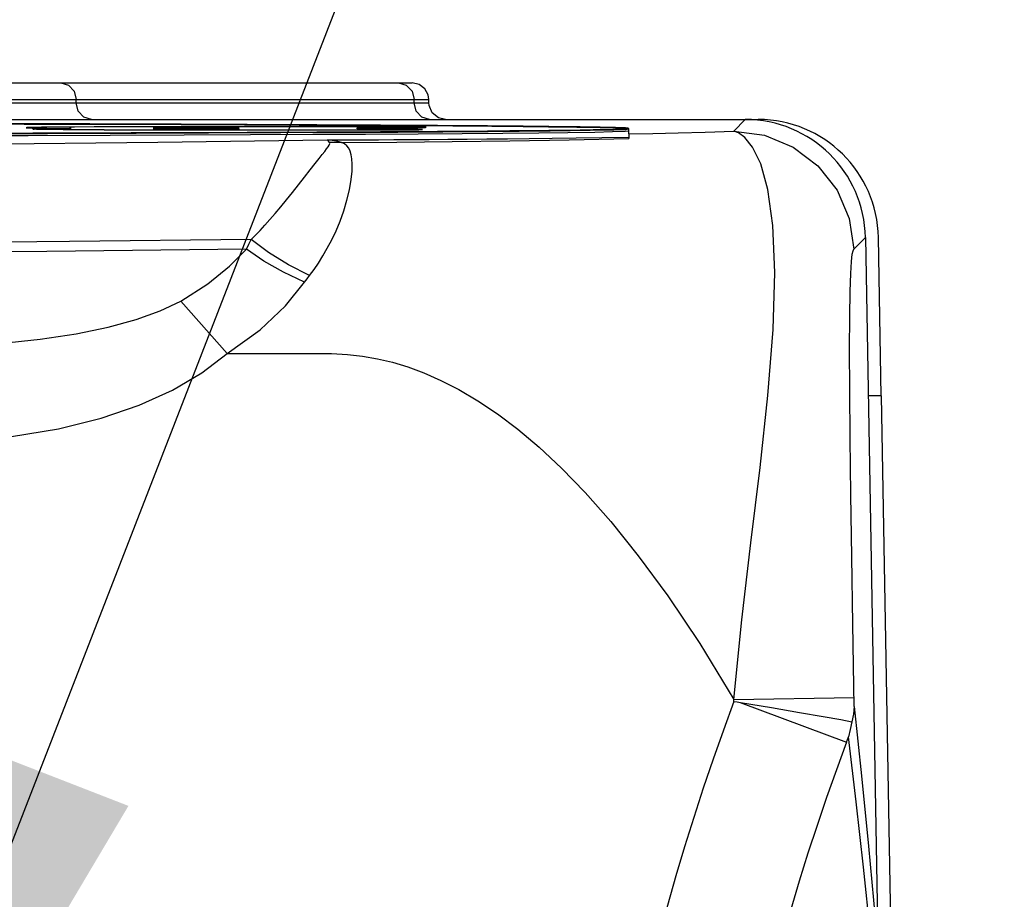
# Model space of a CAD drawing. Units: inches. Extents: x 0.7 to 21.3, y 0.5 to 16.
# Drawn here: x 4.1 to 4.4, y 8.4 to 8.7 of the extents above; entities that cross this region are included whole.
import ezdxf

# ---------------------------------------------------------------- set-up
doc = ezdxf.new("R2010")
doc.units = ezdxf.units.IN
doc.header["$LTSCALE"] = 1.21
doc.header["$MEASUREMENT"] = 0
doc.layers.get('0').update_dxf_attribs({"linetype": 'CONTINUOUS'})
for name, color, linetype in [('AXIS_COSMETIC_THREADS', 7, 'CONTINUOUS'), ('DATUM_CURVES', 7, 'CONTINUOUS'), ('SCHEME_DIMS', 7, 'CONTINUOUS')]:
    doc.layers.add(name, color=color, linetype=linetype)
doc.dimstyles.new('DIMSTYLE_1', dxfattribs={"dimtxt": 0.1, "dimasz": 0.1875, "dimexe": 0.125, "dimexo": 0.0625, "dimgap": 0.1, "dimtad": 0, "dimtih": 1, "dimtoh": 1, "dimdec": 1, "dimzin": 4, "dimdsep": 46, "dimtxsty": 'STANDARD', "dimblk": '_FILLED', "dimblk1": '_FILLED', "dimblk2": '_FILLED', "dimcen": 0.09, "dimadec": 3, "dimazin": 1, "dimtp": 0.1, "dimtm": 0.1, "dimtfac": 1, "dimtdec": 3, "dimtofl": 0, "dimtmove": 0, "dimatfit": 3, "dimldrblk": '_FILLED', "dimfxl": 1, "dimtolj": 1, "dimtzin": 4, "dimarcsym": 0})
doc.dimstyles.new('DIMSTYLE_2', dxfattribs={"dimtxt": 0.1, "dimasz": 0.1875, "dimexe": 0.125, "dimexo": 0.0625, "dimgap": 0.09, "dimtad": 0, "dimtih": 1, "dimtoh": 1, "dimdec": 1, "dimzin": 4, "dimdsep": 46, "dimtxsty": 'STANDARD', "dimblk": '_FILLED', "dimblk1": '_FILLED', "dimblk2": '_FILLED', "dimcen": 0.09, "dimadec": 3, "dimazin": 1, "dimtp": 0.1, "dimtm": 0.1, "dimtfac": 1, "dimtdec": 3, "dimtofl": 0, "dimtmove": 0, "dimatfit": 1, "dimldrblk": '_FILLED', "dimfxl": 1, "dimtolj": 1, "dimtzin": 4, "dimarcsym": 0})

# ---------------------------------------------------------------- blocks, each defined once
blk = doc.blocks.new('_FILLED')
at = {"color": 0, "linetype": 'BYBLOCK'}
blk.add_solid([(0, 0), (-1, 0.1667), (-1, -0.1667)], dxfattribs=at)
blk = doc.blocks.new('*D14')
at = {"layer": 'SCHEME_DIMS', "color": 7, "linetype": 'CONTINUOUS'}
for p, q in [((5.01745, 8.14194), (5.01745, 8.54194)), ((4.31282, 8.14194), (5.14245, 8.14194)), ((4.40866, 7.63407), (5.14245, 7.63407)), ((5.01745, 7.63407), (5.01745, 7.23407))]:
    blk.add_line(p, q, dxfattribs=at)
at = {"layer": 'SCHEME_DIMS', "color": 7, "linetype": 'CONTINUOUS', "xscale": 0.1875, "yscale": 0.1875, "zscale": 0.1875}
for p, rotation in [((5.01745, 8.14194), 270), ((5.01745, 7.63407), 90)]:
    blk.add_blockref('_FILLED', p, dxfattribs=dict(at, rotation=rotation))
at = {"layer": 'SCHEME_DIMS', "color": 7, "linetype": 'CONTINUOUS', "insert": (4.96745, 8.0096), "char_height": 0.1, "width": 0.5, "attachment_point": 2, "line_spacing_factor": 0.9}
blk.add_mtext('12.9\\P[.51]', dxfattribs=at)
blk = doc.blocks.new('*D16')
at = {"layer": 'SCHEME_DIMS', "color": 7, "linetype": 'CONTINUOUS'}
for p, q in [((4.03298, 8.23001), (4.47346, 9.36337)), ((4.47346, 9.36337), (4.62346, 9.36337))]:
    blk.add_line(p, q, dxfattribs=at)
at = {"layer": 'SCHEME_DIMS', "color": 7, "linetype": 'CONTINUOUS', "xscale": 0.1875, "yscale": 0.1875, "zscale": 0.1875, "rotation": 248.7610808687}
blk.add_blockref('_FILLED', (4.03298, 8.23001), dxfattribs=at)
at = {"layer": 'SCHEME_DIMS', "color": 7, "linetype": 'CONTINUOUS', "insert": (4.72346, 9.41337), "char_height": 0.1, "width": 0.9, "attachment_point": 1, "line_spacing_factor": 0.9}
blk.add_mtext('2X \\fgdt;{\\fgdt;n}\\ftxt;4.8\\P[.19]\\P   GLASS\\P   FIBERS', dxfattribs=at)

msp = doc.modelspace()

# ---------------------------------------------------------------- linework, layer by layer
at = {"color": 7, "linetype": 'CONTINUOUS'}
for p, q in [((3.86121, 8.63032), (4.22298, 8.63032)), ((4.2285, 8.62482), (4.22828, 8.62634)), ((3.8557, 8.62482), (4.2285, 8.62482)), ((3.8557, 8.62382), (4.22849, 8.62382)), ((4.1129, 8.62382), (4.1129, 8.62482)), ((4.22365, 8.62382), (4.22365, 8.62482)), ((4.22849, 8.62382), (4.22849, 8.62482)), ((4.22961, 8.6205), (4.22858, 8.62286)), ((4.23159, 8.61887), (4.22962, 8.62049)), ((3.26737, 8.61832), (4.33643, 8.61832)), ((4.32841, 8.61447), (4.33219, 8.61832)), ((4.29402, 8.61358), (4.29402, 8.6124)), ((4.29402, 8.61242), (4.29402, 8.61208)), ((4.36776, 8.57579), (4.37155, 8.57964)), ((4.37155, 8.57964), (4.38654, 7.72068)), ((4.3767, 8.52777), (4.3758, 8.57964)), ((4.16234, 8.54164), (4.14715, 8.55884)), ((4.16234, 8.54164), (4.17032, 8.54164)), ((4.37685, 8.52777), (4.37245, 8.52777)), ((4.39189, 7.66611), (4.37685, 8.52777)), ((4.32845, 8.42831), (4.36781, 8.42899)), ((4.32846, 8.42768), (4.32845, 8.42831)), ((4.33054, 8.42733), (4.36534, 8.41434)), ((4.36534, 8.41434), (4.36599, 8.41607))]:
    msp.add_line(p, q, dxfattribs=at)
for points in [[(4.10787, 8.63032), (4.11039, 8.62958), (4.11223, 8.62757), (4.1129, 8.62482)], [(4.21855, 8.63032), (4.2211, 8.62958), (4.22296, 8.62757), (4.22365, 8.62482)], [(4.22828, 8.62634), (4.22717, 8.62841), (4.22529, 8.62982), (4.223, 8.63032)], [(4.11792, 8.61832), (4.11541, 8.61906), (4.11357, 8.62107), (4.1129, 8.62382)], [(4.22874, 8.61832), (4.22619, 8.61906), (4.22433, 8.62107), (4.22365, 8.62382)], [(4.22962, 8.62049), (4.22858, 8.62286), (4.22849, 8.62382)], [(4.23399, 8.61832), (4.23159, 8.61888), (4.22961, 8.6205)], [(4.29402, 8.6152), (4.29287, 8.61533), (4.28961, 8.61545), (4.28459, 8.61557), (4.27697, 8.61569), (4.26772, 8.61581), (4.25941, 8.61589), (4.24908, 8.61598), (4.23634, 8.61608), (4.22075, 8.61619), (4.20179, 8.61629), (4.18597, 8.61637), (4.16806, 8.61645), (4.14729, 8.61654), (4.12333, 8.61662), (4.09582, 8.6167), (4.06979, 8.61677), (4.04097, 8.61684), (4.00791, 8.6169), (3.96985, 8.61696), (3.92888, 8.61701), (3.88466, 8.61705), (3.83709, 8.61707), (3.7876, 8.61707)], [(3.69581, 8.61338), (3.80316, 8.61333), (3.91122, 8.61338), (4.00164, 8.61349), (4.07434, 8.61364), (4.13259, 8.61382), (4.17997, 8.614), (4.21835, 8.6142), (4.24794, 8.61441), (4.26823, 8.6146), (4.28131, 8.61478), (4.28905, 8.61494), (4.2929, 8.61508), (4.29402, 8.6152)], [(3.74904, 8.61275), (3.80281, 8.61274), (3.85883, 8.61275), (3.91135, 8.61279), (3.95776, 8.61284), (3.99833, 8.6129), (4.03479, 8.61296), (4.06778, 8.61304), (4.09718, 8.61311), (4.12402, 8.6132), (4.14829, 8.61328), (4.17001, 8.61337), (4.19046, 8.61346), (4.20774, 8.61355), (4.22499, 8.61365), (4.2394, 8.61375), (4.2527, 8.61386), (4.26449, 8.61397), (4.274, 8.61408), (4.28282, 8.61421), (4.28864, 8.61434), (4.29283, 8.61448), (4.29402, 8.61461)], [(4.29402, 8.61246), (4.28519, 8.61231), (4.27679, 8.61218), (4.26884, 8.61206), (4.26133, 8.61197), (4.25423, 8.61189), (4.24748, 8.61182), (4.24101, 8.61176), (4.23472, 8.61171), (4.22854, 8.61167), (4.22255, 8.61164), (4.21701, 8.61161), (4.21203, 8.61159), (4.20749, 8.61158), (4.20325, 8.61157), (4.19918, 8.61157), (4.19514, 8.61157)], [(4.19986, 8.61083), (4.21802, 8.61091), (4.23612, 8.61109), (4.25506, 8.61135), (4.27446, 8.61169), (4.29402, 8.61208)], [(4.32845, 8.42831), (4.33108, 8.4544), (4.33404, 8.4796), (4.33704, 8.50427), (4.33962, 8.5279), (4.34131, 8.5495), (4.34185, 8.56821), (4.3412, 8.58355), (4.33955, 8.59536), (4.33722, 8.60379), (4.33458, 8.60929), (4.33204, 8.61245), (4.32992, 8.61395), (4.32841, 8.61447)], [(4.32841, 8.61447), (4.33848, 8.61315), (4.34789, 8.6093), (4.35599, 8.60318), (4.36226, 8.59518), (4.36627, 8.58584), (4.36776, 8.57579)], [(4.19514, 8.61157), (4.13966, 8.61078), (4.07869, 8.61011), (4.01331, 8.60958), (3.94467, 8.60919), (3.87385, 8.60896), (3.8019, 8.60888), (3.72995, 8.60896), (3.65912, 8.60919), (3.59048, 8.60958), (3.52511, 8.61011), (3.46413, 8.61078), (3.40865, 8.61157)], [(4.1703, 8.579), (4.17169, 8.58041), (4.17317, 8.58195), (4.17473, 8.58365), (4.17639, 8.5855), (4.17813, 8.58751), (4.17995, 8.58967), (4.18185, 8.59198), (4.18381, 8.59442), (4.18578, 8.59693), (4.18775, 8.59944), (4.18964, 8.60187), (4.19125, 8.60392), (4.19252, 8.60553), (4.19353, 8.6068), (4.19434, 8.60782), (4.19498, 8.60865), (4.19549, 8.60936), (4.19584, 8.60995), (4.19599, 8.61043), (4.19592, 8.6108)], [(4.1894, 8.5672), (4.19086, 8.56914), (4.19229, 8.57127), (4.19373, 8.5736), (4.19518, 8.57615), (4.19665, 8.5789), (4.19807, 8.58187), (4.1994, 8.58505), (4.20061, 8.5884), (4.20164, 8.59185), (4.20247, 8.5953), (4.20305, 8.59863), (4.20334, 8.60143), (4.2034, 8.60364), (4.20328, 8.60538), (4.20304, 8.60677), (4.2027, 8.60791), (4.20222, 8.60887), (4.2016, 8.60968), (4.20083, 8.61032), (4.19986, 8.61083)], [(4.19986, 8.61083), (4.19836, 8.61121), (4.19679, 8.61146), (4.19514, 8.61157)], [(4.19592, 8.6108), (4.19564, 8.61119), (4.19538, 8.61145), (4.19514, 8.61157)], [(4.19986, 8.61083), (4.19854, 8.61076), (4.19723, 8.61075), (4.19592, 8.6108)], [(4.1703, 8.579), (4.11067, 8.5783), (4.0466, 8.57773), (3.97912, 8.5773), (3.90923, 8.577), (3.83785, 8.57686), (3.76596, 8.57686), (3.69458, 8.577), (3.62468, 8.5773), (3.5572, 8.57773), (3.49313, 8.5783), (3.4335, 8.579)], [(4.16876, 8.57583), (4.16954, 8.57746), (4.1703, 8.579)], [(4.1894, 8.5672), (4.18248, 8.57074), (4.17598, 8.57475), (4.1703, 8.579)], [(4.16876, 8.57583), (4.10324, 8.57508), (4.03241, 8.57448), (3.95768, 8.57404), (3.88041, 8.57378), (3.8019, 8.57369), (3.72339, 8.57378), (3.64612, 8.57404), (3.57139, 8.57448), (3.50056, 8.57508), (3.43504, 8.57583)], [(4.14715, 8.55884), (4.15603, 8.56446), (4.16314, 8.57024), (4.16876, 8.57583)], [(4.18772, 8.565), (4.18088, 8.56827), (4.17444, 8.57195), (4.16876, 8.57583)], [(4.36786, 8.42605), (4.3674, 8.45297), (4.36705, 8.47504), (4.36676, 8.49543), (4.36655, 8.51382), (4.36642, 8.52977), (4.36638, 8.54306), (4.36642, 8.55373), (4.36654, 8.56192), (4.36672, 8.56784), (4.36696, 8.5718), (4.36724, 8.57416), (4.36752, 8.57534), (4.36776, 8.57579)], [(4.18772, 8.565), (4.18857, 8.56613), (4.1894, 8.5672)], [(4.16234, 8.54164), (4.17317, 8.54936), (4.1815, 8.55732), (4.18772, 8.565)], [(4.05918, 8.54379), (4.07304, 8.54411), (4.08779, 8.54497), (4.10106, 8.5463), (4.11294, 8.54808), (4.12341, 8.55025), (4.13255, 8.55278), (4.14044, 8.55564), (4.14715, 8.55884)], [(4.05667, 8.51229), (4.07495, 8.51283), (4.09174, 8.51442), (4.1071, 8.51697), (4.12104, 8.52042), (4.13351, 8.52468), (4.14452, 8.52966), (4.15411, 8.53531), (4.16234, 8.54164)], [(4.17032, 8.54164), (4.19094, 8.54164), (4.19663, 8.54162), (4.20185, 8.54137), (4.20679, 8.54079), (4.21164, 8.53994), (4.21653, 8.53876), (4.22157, 8.53723), (4.22684, 8.53529), (4.23242, 8.53284), (4.23832, 8.52982), (4.24452, 8.52616), (4.25096, 8.52185), (4.25763, 8.51682), (4.26459, 8.51096), (4.27194, 8.50411), (4.27975, 8.49607), (4.2881, 8.4866), (4.29709, 8.47542), (4.30678, 8.46221), (4.31723, 8.44662), (4.32845, 8.42831)], [(4.32846, 8.42769), (4.3295, 8.42751), (4.33059, 8.42731)], [(4.33059, 8.42731), (4.34073, 8.42563), (4.34996, 8.42408), (4.35766, 8.42275), (4.36353, 8.4217), (4.36707, 8.42102)], [(4.36786, 8.42605), (4.36765, 8.42353), (4.36707, 8.42102)], [(4.36786, 8.42605), (4.37025, 8.40332), (4.37254, 8.38026), (4.37474, 8.35672)], [(4.36707, 8.42102), (4.3666, 8.4185), (4.36599, 8.41607)], [(4.37326, 8.35156), (4.37094, 8.37332), (4.36852, 8.39477), (4.36599, 8.41607)]]:
    msp.add_lwpolyline(points, dxfattribs=at)
for centre, radius, start, end in [((4.33643, 8.57895), 0.03937, 1, 90), ((5.1267, 8.13013), 0.85189, 159.55643, 202.44391), ((5.1267, 8.13013), 0.81267, 159.52993, 202.60072)]:
    msp.add_arc(centre, radius, start, end, dxfattribs=at)
msp.add_ellipse((4.33218, 8.57894), major_axis=(0.0276, 0.02809), ratio=0.999701, start_param=-0.776598, end_param=0.776443, dxfattribs=at)
at = {"layer": 'AXIS_COSMETIC_THREADS', "color": 7, "linetype": 'CONTINUOUS'}
msp.add_line((4.29402, 8.61358), (4.29402, 8.6154), dxfattribs=at)
for points in [[(4.29402, 8.6154), (4.29287, 8.61553), (4.28961, 8.61565), (4.28459, 8.61576), (4.27697, 8.61589), (4.26772, 8.616), (4.25941, 8.61609), (4.24908, 8.61618), (4.23634, 8.61628), (4.22075, 8.61638), (4.20179, 8.61649), (4.18597, 8.61657), (4.16806, 8.61665), (4.14729, 8.61673), (4.12333, 8.61682), (4.09582, 8.6169), (4.06979, 8.61697), (4.04097, 8.61704), (4.00791, 8.6171), (3.96985, 8.61716), (3.92888, 8.61721), (3.88466, 8.61724), (3.83709, 8.61726), (3.7876, 8.61727)], [(4.29402, 8.61358), (4.30184, 8.61376), (4.31016, 8.61396), (4.31902, 8.6142), (4.32841, 8.61447)]]:
    msp.add_lwpolyline(points, dxfattribs=at)
at = {"layer": 'DATUM_CURVES', "color": 7, "linetype": 'CONTINUOUS'}
for p, q in [((4.09763, 8.61569), (4.09725, 8.61567)), ((4.09812, 8.6157), (4.09763, 8.61569)), ((4.09795, 8.61553), (4.09843, 8.61552)), ((4.09876, 8.61572), (4.09812, 8.6157)), ((4.09843, 8.61552), (4.0994, 8.6155)), ((4.09985, 8.61574), (4.09876, 8.61572)), ((4.0994, 8.6155), (4.10102, 8.61547)), ((4.10155, 8.61577), (4.09985, 8.61574)), ((4.10007, 8.61522), (4.10092, 8.61524)), ((4.10092, 8.61524), (4.10197, 8.61526)), ((4.10102, 8.61547), (4.10332, 8.61544)), ((4.10446, 8.6158), (4.10155, 8.61577)), ((4.10197, 8.61526), (4.10352, 8.61529)), ((4.10332, 8.61544), (4.11001, 8.6154)), ((4.10352, 8.61529), (4.10523, 8.61531)), ((4.10764, 8.61583), (4.10446, 8.6158)), ((4.10523, 8.61531), (4.10764, 8.61533)), ((4.11239, 8.61585), (4.10764, 8.61583)), ((4.11001, 8.6154), (4.1101, 8.6154)), ((4.1101, 8.6154), (4.11058, 8.61539)), ((4.11058, 8.61539), (4.11077, 8.61539)), ((4.11077, 8.61539), (4.1109, 8.61539)), ((4.1109, 8.61539), (4.11098, 8.61539)), ((4.11106, 8.61536), (4.11094, 8.61536)), ((4.11098, 8.61539), (4.11106, 8.61539)), ((4.11106, 8.61539), (4.1111, 8.61538)), ((4.11112, 8.61537), (4.11106, 8.61536)), ((4.11116, 8.61537), (4.11112, 8.61537)), ((4.22281, 8.61586), (4.11963, 8.61586)), ((4.13888, 8.61562), (4.13868, 8.61561)), ((4.13868, 8.61526), (4.13888, 8.61526)), ((4.13911, 8.61562), (4.13888, 8.61562)), ((4.13888, 8.61552), (4.13911, 8.61551)), ((4.13888, 8.61526), (4.13911, 8.61527)), ((4.13951, 8.61563), (4.13911, 8.61562)), ((4.13911, 8.61551), (4.13951, 8.6155)), ((4.13911, 8.61527), (4.13951, 8.61528)), ((4.14013, 8.61564), (4.13951, 8.61563)), ((4.13951, 8.6155), (4.13997, 8.6155)), ((4.13951, 8.61528), (4.14013, 8.61529)), ((4.13997, 8.6155), (4.14066, 8.61549)), ((4.14104, 8.61565), (4.14013, 8.61564)), ((4.14013, 8.61529), (4.14104, 8.6153)), ((4.14066, 8.61549), (4.14184, 8.61548)), ((4.14227, 8.61566), (4.14104, 8.61565)), ((4.14104, 8.6153), (4.14205, 8.61531)), ((4.14184, 8.61548), (4.14335, 8.61547)), ((4.14205, 8.61531), (4.14313, 8.61531)), ((4.1438, 8.61567), (4.14227, 8.61566)), ((4.14313, 8.61531), (4.16071, 8.61531)), ((4.14335, 8.61547), (4.16181, 8.61547)), ((4.16203, 8.61566), (4.1438, 8.61567)), ((4.16071, 8.61531), (4.16181, 8.61531)), ((4.16181, 8.61547), (4.16307, 8.61548)), ((4.16181, 8.61531), (4.16287, 8.61531)), ((4.16327, 8.61566), (4.16203, 8.61566)), ((4.16287, 8.61531), (4.16384, 8.6153)), ((4.16307, 8.61548), (4.16403, 8.61549)), ((4.1642, 8.61564), (4.16327, 8.61566)), ((4.16384, 8.6153), (4.16454, 8.61529)), ((4.16403, 8.61549), (4.1647, 8.6155)), ((4.16485, 8.61563), (4.1642, 8.61564)), ((4.16454, 8.61529), (4.165, 8.61528)), ((4.1647, 8.6155), (4.16514, 8.61551)), ((4.16527, 8.61563), (4.16485, 8.61563)), ((4.165, 8.61528), (4.1654, 8.61527)), ((4.16514, 8.61551), (4.16552, 8.61552)), ((4.16552, 8.61562), (4.16527, 8.61563)), ((4.1654, 8.61527), (4.16563, 8.61526)), ((4.16574, 8.61561), (4.16552, 8.61562)), ((4.16552, 8.61552), (4.16574, 8.61552)), ((4.16574, 8.61552), (4.16592, 8.61553)), ((4.20502, 8.61522), (4.20502, 8.61557)), ((4.20538, 8.6156), (4.20552, 8.61561)), ((4.20552, 8.61561), (4.20568, 8.61561)), ((4.20568, 8.61561), (4.20597, 8.61562)), ((4.20597, 8.61562), (4.2063, 8.61563)), ((4.2063, 8.61563), (4.2068, 8.61564)), ((4.2068, 8.61564), (4.20752, 8.61565)), ((4.20752, 8.61565), (4.2085, 8.61566)), ((4.2085, 8.61566), (4.20955, 8.61566)), ((4.20955, 8.61566), (4.22193, 8.61567)), ((4.22193, 8.61567), (4.22346, 8.61567)), ((4.22409, 8.61586), (4.22281, 8.61586)), ((4.22346, 8.61567), (4.22469, 8.61568)), ((4.22506, 8.61585), (4.22409, 8.61586)), ((4.22469, 8.61568), (4.22559, 8.61569)), ((4.22576, 8.61584), (4.22506, 8.61585)), ((4.22559, 8.61569), (4.22622, 8.6157)), ((4.22622, 8.61583), (4.22576, 8.61584)), ((4.22662, 8.61582), (4.22622, 8.61583)), ((4.22622, 8.6157), (4.22662, 8.61571)), ((4.22685, 8.61581), (4.22662, 8.61582)), ((4.22662, 8.61571), (4.22685, 8.61572)), ((4.0993, 8.6152), (4.09966, 8.61521)), ((4.10002, 8.61507), (4.09963, 8.61509)), ((4.09966, 8.61521), (4.10007, 8.61522)), ((4.10078, 8.61506), (4.10002, 8.61507)), ((4.10183, 8.61504), (4.10078, 8.61506)), ((4.103, 8.61502), (4.10183, 8.61504)), ((4.10429, 8.615), (4.103, 8.61502)), ((4.10615, 8.61499), (4.10429, 8.615)), ((4.10863, 8.61497), (4.10615, 8.61499)), ((4.11171, 8.61496), (4.10863, 8.61497)), ((4.1155, 8.61495), (4.11171, 8.61496)), ((4.12018, 8.61494), (4.1155, 8.61495)), ((4.12205, 8.61493), (4.22215, 8.61494)), ((4.13911, 8.61516), (4.13888, 8.61517)), ((4.13951, 8.61515), (4.13911, 8.61516)), ((4.13997, 8.61514), (4.13951, 8.61515)), ((4.14066, 8.61513), (4.13997, 8.61514)), ((4.14164, 8.61513), (4.14066, 8.61513)), ((4.1427, 8.61512), (4.14164, 8.61513)), ((4.1438, 8.61512), (4.1427, 8.61512)), ((4.16093, 8.61512), (4.1438, 8.61512)), ((4.16203, 8.61512), (4.16093, 8.61512)), ((4.16307, 8.61513), (4.16203, 8.61512)), ((4.16403, 8.61514), (4.16307, 8.61513)), ((4.1647, 8.61515), (4.16403, 8.61514)), ((4.16514, 8.61516), (4.1647, 8.61515)), ((4.16552, 8.61516), (4.16514, 8.61516)), ((4.16574, 8.61517), (4.16552, 8.61516)), ((4.16592, 8.61518), (4.16574, 8.61517)), ((4.20577, 8.61517), (4.2056, 8.61517)), ((4.20607, 8.61516), (4.20577, 8.61517)), ((4.20654, 8.61515), (4.20607, 8.61516)), ((4.20722, 8.61514), (4.20654, 8.61515)), ((4.20816, 8.61513), (4.20722, 8.61514)), ((4.20919, 8.61512), (4.20816, 8.61513)), ((4.22332, 8.61511), (4.20919, 8.61512)), ((4.22215, 8.61494), (4.22332, 8.61494)), ((4.2242, 8.6151), (4.22332, 8.61511)), ((4.22332, 8.61494), (4.2242, 8.61495)), ((4.22483, 8.61509), (4.2242, 8.6151)), ((4.2242, 8.61495), (4.22483, 8.61496)), ((4.22524, 8.61508), (4.22483, 8.61509)), ((4.22483, 8.61496), (4.22524, 8.61497)), ((4.22559, 8.61507), (4.22524, 8.61508)), ((4.22524, 8.61497), (4.22559, 8.61498)), ((4.22579, 8.61507), (4.22559, 8.61507)), ((4.22559, 8.61498), (4.22579, 8.61498)), ((4.22579, 8.61498), (4.22596, 8.61499))]:
    msp.add_line(p, q, dxfattribs=at)
for points in [[(4.29402, 8.6154), (4.2937, 8.61547), (4.29272, 8.61554), (4.29108, 8.6156), (4.2888, 8.61567), (4.28587, 8.61574), (4.2823, 8.61581), (4.27809, 8.61587), (4.27324, 8.61594), (4.26777, 8.616), (4.26168, 8.61607), (4.25498, 8.61613), (4.24768, 8.61619), (4.23978, 8.61625), (4.23131, 8.61631), (4.22226, 8.61637), (4.21266, 8.61643), (4.20251, 8.61649), (4.19182, 8.61654), (4.18063, 8.61659), (4.16892, 8.61665), (4.15673, 8.6167), (4.14407, 8.61674), (4.13096, 8.61679), (4.11741, 8.61684), (4.09869, 8.61689), (4.07928, 8.61695)], [(4.07928, 8.61385), (4.09869, 8.61391), (4.11741, 8.61396), (4.13096, 8.61401), (4.14407, 8.61405), (4.15673, 8.6141), (4.16892, 8.61415), (4.18063, 8.6142), (4.19182, 8.61426), (4.20251, 8.61431), (4.21266, 8.61437), (4.22226, 8.61442), (4.23131, 8.61448), (4.23978, 8.61454), (4.24768, 8.61461), (4.25498, 8.61467), (4.26168, 8.61473), (4.26777, 8.6148), (4.27324, 8.61486), (4.27809, 8.61493), (4.2823, 8.61499), (4.28587, 8.61506), (4.2888, 8.61513), (4.29108, 8.61519), (4.29272, 8.61526), (4.2937, 8.61533), (4.29402, 8.6154)], [(4.09725, 8.61567), (4.09708, 8.61566), (4.09694, 8.61566), (4.09682, 8.61565), (4.09672, 8.61564), (4.09664, 8.61563), (4.09658, 8.61562), (4.09655, 8.61562), (4.09655, 8.61561), (4.09657, 8.6156), (4.09661, 8.61559), (4.09668, 8.61559), (4.09677, 8.61558), (4.09688, 8.61557), (4.09702, 8.61556), (4.09717, 8.61556), (4.09734, 8.61555), (4.09753, 8.61554), (4.09795, 8.61553)], [(4.10764, 8.61533), (4.11014, 8.61535), (4.11077, 8.61536)], [(4.11094, 8.61536), (4.1108, 8.61536), (4.11077, 8.61536)], [(4.1111, 8.61538), (4.11114, 8.61538), (4.11116, 8.61538), (4.11117, 8.61538), (4.11118, 8.61538), (4.1112, 8.61538), (4.11121, 8.61538), (4.11122, 8.61538), (4.11122, 8.61538), (4.11123, 8.61538), (4.11123, 8.61538), (4.11124, 8.61537), (4.11124, 8.61537), (4.11124, 8.61537), (4.11123, 8.61537), (4.11123, 8.61537), (4.11122, 8.61537), (4.11121, 8.61537), (4.1112, 8.61537), (4.11119, 8.61537), (4.11117, 8.61537), (4.11116, 8.61537)], [(4.11963, 8.61586), (4.11882, 8.61586), (4.11239, 8.61585)], [(4.13868, 8.61561), (4.13859, 8.61561), (4.13851, 8.6156), (4.13843, 8.6156), (4.13837, 8.61559), (4.13831, 8.61559), (4.13827, 8.61559), (4.13823, 8.61558), (4.1382, 8.61558), (4.13817, 8.61558), (4.13816, 8.61557), (4.13816, 8.61557), (4.13816, 8.61556), (4.13817, 8.61556), (4.1382, 8.61556), (4.13823, 8.61555), (4.13827, 8.61555), (4.13831, 8.61554), (4.13837, 8.61554), (4.13843, 8.61554), (4.13851, 8.61553), (4.13859, 8.61553), (4.13868, 8.61553), (4.13888, 8.61552)], [(4.13888, 8.61517), (4.13868, 8.61517), (4.13859, 8.61518), (4.13851, 8.61518), (4.13843, 8.61519), (4.13837, 8.61519), (4.13831, 8.61519), (4.13827, 8.6152), (4.13823, 8.6152), (4.1382, 8.6152), (4.13817, 8.61521), (4.13816, 8.61521), (4.13816, 8.61522), (4.13816, 8.61522), (4.13817, 8.61522), (4.1382, 8.61523), (4.13823, 8.61523), (4.13827, 8.61524), (4.13831, 8.61524), (4.13837, 8.61524), (4.13843, 8.61525), (4.13851, 8.61525), (4.13859, 8.61525), (4.13868, 8.61526)], [(4.16563, 8.61526), (4.16583, 8.61526), (4.16592, 8.61525), (4.166, 8.61525), (4.16607, 8.61525), (4.16614, 8.61524), (4.16619, 8.61524), (4.16624, 8.61524), (4.16628, 8.61523), (4.16631, 8.61523), (4.16633, 8.61522), (4.16635, 8.61522), (4.16635, 8.61522), (4.16635, 8.61521), (4.16633, 8.61521), (4.16631, 8.6152), (4.16628, 8.6152), (4.16624, 8.6152), (4.16619, 8.61519), (4.16614, 8.61519), (4.16607, 8.61519), (4.166, 8.61518), (4.16592, 8.61518)], [(4.16592, 8.61553), (4.166, 8.61553), (4.16607, 8.61554), (4.16614, 8.61554), (4.16619, 8.61554), (4.16624, 8.61555), (4.16628, 8.61555), (4.16631, 8.61556), (4.16633, 8.61556), (4.16635, 8.61556), (4.16635, 8.61557), (4.16635, 8.61557), (4.16633, 8.61558), (4.16631, 8.61558), (4.16628, 8.61558), (4.16624, 8.61559), (4.16619, 8.61559), (4.16614, 8.61559), (4.16607, 8.6156), (4.166, 8.6156), (4.16592, 8.61561), (4.16574, 8.61561)], [(4.20502, 8.61557), (4.20502, 8.61557), (4.20503, 8.61557), (4.20504, 8.61558), (4.20506, 8.61558), (4.20509, 8.61558), (4.20512, 8.61559), (4.20516, 8.61559), (4.20521, 8.61559), (4.20526, 8.6156), (4.20531, 8.6156), (4.20538, 8.6156)], [(4.22714, 8.61573), (4.22722, 8.61573), (4.22729, 8.61573), (4.22736, 8.61574), (4.22741, 8.61574), (4.22746, 8.61575), (4.2275, 8.61575), (4.22753, 8.61575), (4.22755, 8.61576), (4.22757, 8.61576), (4.22757, 8.61576), (4.22757, 8.61577), (4.22755, 8.61577), (4.22753, 8.61578), (4.2275, 8.61578), (4.22746, 8.61578), (4.22741, 8.61579), (4.22736, 8.61579), (4.22729, 8.61579), (4.22722, 8.6158), (4.22714, 8.6158), (4.22705, 8.61581), (4.22685, 8.61581)], [(4.22685, 8.61572), (4.22695, 8.61572), (4.22714, 8.61573)], [(4.09963, 8.61509), (4.09929, 8.6151), (4.09914, 8.61511), (4.09902, 8.61511), (4.09891, 8.61512), (4.09882, 8.61513), (4.09875, 8.61513), (4.0987, 8.61514), (4.09867, 8.61515), (4.09867, 8.61515), (4.09869, 8.61516), (4.09873, 8.61517), (4.0988, 8.61517), (4.0989, 8.61518), (4.09901, 8.61519), (4.09915, 8.61519), (4.0993, 8.6152)], [(4.12205, 8.61493), (4.12112, 8.61494), (4.12018, 8.61494)], [(4.2056, 8.61517), (4.20544, 8.61518), (4.20538, 8.61518), (4.20531, 8.61518), (4.20526, 8.61519), (4.20521, 8.61519), (4.20516, 8.61519), (4.20512, 8.6152), (4.20509, 8.6152), (4.20506, 8.6152), (4.20504, 8.61521), (4.20503, 8.61521), (4.20502, 8.61521), (4.20502, 8.61522)], [(4.22596, 8.61499), (4.22604, 8.61499), (4.2261, 8.615), (4.22616, 8.615), (4.22622, 8.615), (4.22626, 8.61501), (4.2263, 8.61501), (4.22632, 8.61502), (4.22635, 8.61502), (4.22636, 8.61502), (4.22636, 8.61503), (4.22636, 8.61503), (4.22635, 8.61503), (4.22632, 8.61504), (4.2263, 8.61504), (4.22626, 8.61504), (4.22622, 8.61505), (4.22616, 8.61505), (4.2261, 8.61505), (4.22604, 8.61506), (4.22596, 8.61506), (4.22579, 8.61507)]]:
    msp.add_lwpolyline(points, dxfattribs=at)

# ---------------------------------------------------------------- dimensions: what is measured, and where the dimension line sits
at = {"layer": 'SCHEME_DIMS', "color": 7, "linetype": 'CONTINUOUS'}
dim = msp.add_diameter_dim_2p(p1=(4.03298, 8.23001), p2=(3.96452, 8.05387), text='2X %%c<>\\P   GLASS\\P   FIBERS\\P[]', dimstyle='DIMSTYLE_2', override={"dimpost": '<>'}, dxfattribs=at)
dim.commit()
dim.dimension.update_dxf_attribs({"geometry": '*D16', "text_midpoint": (5.19013, 9.13837), "dimtype": 163})
dim = msp.add_linear_dim(base=(5.01745, 8.14194), p1=(4.34616, 7.63407), p2=(4.25032, 8.14194), angle=90, text='<>\\P[]', dimstyle='DIMSTYLE_1', dxfattribs=at)
dim.commit()
dim.dimension.update_dxf_attribs({"geometry": '*D14', "text_midpoint": (5.01745, 7.8846), "dimtype": 160})

doc.saveas('drawing.dxf')
